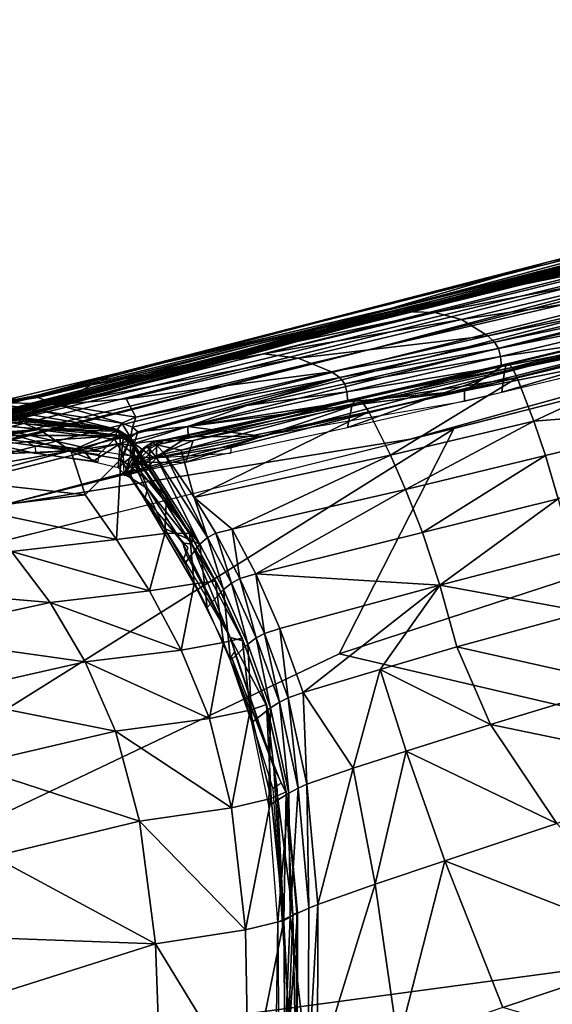
# Model space of a CAD drawing. Units: inches. Extents: x -16.3 to 38.8, y -10 to 46.3.
# Drawn here: x 18.3 to 19.4, y 40.9 to 42.9 of the extents above; entities that cross this region are included whole.
import ezdxf

# ---------------------------------------------------------------- set-up
doc = ezdxf.new("R2010")
doc.units = ezdxf.units.IN
doc.header["$MEASUREMENT"] = 0
doc.layers.add('SEAT-FABRIC', color=5, linetype='Continuous')

msp = doc.modelspace()

# ---------------------------------------------------------------- linework, layer by layer
at = {"layer": 'SEAT-FABRIC'}
for points in [[(18.7827, 42.22, 8.262), (29.1751, 44.8249, 8.2592), (29.1774, 44.8351, 8.5263)], [(29.1774, 44.8351, 8.5263), (20.6468, 42.6973, 8.527), (18.7827, 42.22, 8.262)], [(29.1751, 44.8249, 8.2592), (18.7827, 42.22, 8.262), (29.172, 44.8107, 8.1374)], [(23.5241, 43.3932, 8.1372), (29.172, 44.8107, 8.1374), (18.7827, 42.22, 8.262)], [(29.1631, 44.7677, 8.0499), (19.058, 42.2312, 8.0502), (20.7166, 42.6158, 8.0143)], [(19.058, 42.2312, 8.0502), (29.1631, 44.7677, 8.0499), (20.6676, 42.6588, 8.0912)], [(18.9854, 41.5914, 7.915), (24.7224, 43.4629, 7.9241), (19.2255, 42.0626, 7.9241)], [(24.7224, 43.4629, 7.9241), (18.9854, 41.5914, 7.915), (20.9649, 41.1291, 7.9095)], [(23.5241, 43.3932, 8.1372), (16.7991, 41.7139, 8.1419), (20.6676, 42.6588, 8.0912)], [(16.7991, 41.7139, 8.1419), (23.5241, 43.3932, 8.1372), (18.7827, 42.22, 8.262)], [(23.5115, 43.2852, 7.9842), (17.333, 41.7327, 7.9842), (18.2772, 41.9024, 7.9486)], [(17.333, 41.7327, 7.9842), (23.5115, 43.2852, 7.9842), (20.7166, 42.6158, 8.0143)], [(18.2772, 41.9024, 7.9486), (22.241, 42.9019, 7.9487), (23.5115, 43.2852, 7.9842)], [(22.241, 42.9019, 7.9487), (18.2772, 41.9024, 7.9486), (19.1337, 42.0414, 7.9241)], [(22.241, 42.9019, 7.9487), (19.1337, 42.0414, 7.9241), (22.2405, 42.8291, 7.9241)], [(19.0501, 42.3023, 13.2813), (19.5595, 42.4286, 10.7033), (21.1265, 42.8312, 12.5038)], [(20.2556, 42.6246, 14.0508), (19.0501, 42.3023, 13.2813), (21.1265, 42.8312, 12.5038)], [(20.7438, 42.7275, 9.0087), (19.1273, 42.3089, 9.0094), (18.9078, 42.2538, 8.5284)], [(18.9078, 42.2538, 8.5284), (20.6468, 42.6973, 8.527), (20.7438, 42.7275, 9.0087)], [(19.3474, 42.3694, 9.7761), (19.1273, 42.3089, 9.0094), (20.7438, 42.7275, 9.0087)], [(19.5595, 42.4286, 10.7033), (19.3474, 42.3694, 9.7761), (20.7438, 42.7275, 9.0087)], [(20.6468, 42.6973, 8.527), (18.9078, 42.2538, 8.5284), (18.7827, 42.22, 8.262)], [(17.0619, 41.7593, 8.0931), (20.6676, 42.6588, 8.0912), (16.7991, 41.7139, 8.1419)], [(20.6676, 42.6588, 8.0912), (17.0619, 41.7593, 8.0931), (19.058, 42.2312, 8.0502)], [(11.3136, 40.2735, 8.0147), (20.7166, 42.6158, 8.0143), (19.058, 42.2312, 8.0502)], [(20.7166, 42.6158, 8.0143), (11.3136, 40.2735, 8.0147), (17.333, 41.7327, 7.9842)], [(19.4222, 42.4117, 14.2282), (19.0501, 42.3023, 13.2813), (20.2556, 42.6246, 14.0508)], [(19.5471, 42.4397, 14.5442), (19.4222, 42.4117, 14.2282), (20.2556, 42.6246, 14.0508)], [(18.524, 42.1799, 15.0096), (19.5471, 42.4397, 14.5442), (19.6375, 42.4442, 14.8019)], [(19.6375, 42.4442, 14.8019), (19.0946, 42.309, 15.0458), (18.524, 42.1799, 15.0096)], [(19.0946, 42.309, 15.0458), (19.6375, 42.4442, 14.8019), (19.6996, 42.4324, 15.0066)], [(18.7929, 42.2295, 12.5809), (18.1267, 42.0554, 10.7076), (19.5595, 42.4286, 10.7033)], [(19.3474, 42.3694, 9.7761), (19.5595, 42.4286, 10.7033), (18.1267, 42.0554, 10.7076)], [(19.4222, 42.4117, 14.2282), (19.5471, 42.4397, 14.5442), (18.524, 42.1799, 15.0096)], [(19.5595, 42.4286, 10.7033), (19.0501, 42.3023, 13.2813), (18.7929, 42.2295, 12.5809)], [(19.6996, 42.4324, 15.0066), (19.1858, 42.3067, 15.2496), (19.0946, 42.309, 15.0458)], [(19.1858, 42.3067, 15.2496), (19.6996, 42.4324, 15.0066), (19.7397, 42.4116, 15.1639)], [(19.0501, 42.3023, 13.2813), (19.4222, 42.4117, 14.2282), (18.2563, 42.1068, 14.6042)], [(18.524, 42.1799, 15.0096), (18.2563, 42.1068, 14.6042), (19.4222, 42.4117, 14.2282)], [(19.7397, 42.4116, 15.1639), (19.2417, 42.2918, 15.4017), (19.1858, 42.3067, 15.2496)], [(19.2417, 42.2918, 15.4017), (19.7397, 42.4116, 15.1639), (19.7815, 42.3721, 15.3582)], [(18.1267, 42.0554, 10.7076), (16.1913, 41.5153, 9.7783), (19.3474, 42.3694, 9.7761)], [(19.1273, 42.3089, 9.0094), (19.3474, 42.3694, 9.7761), (16.1913, 41.5153, 9.7783)], [(19.7815, 42.3721, 15.3582), (19.2969, 42.2577, 15.5856), (19.2417, 42.2918, 15.4017)], [(19.2969, 42.2577, 15.5856), (19.7815, 42.3721, 15.3582), (19.792, 42.3581, 15.4078)], [(19.792, 42.3581, 15.4078), (19.3109, 42.2445, 15.6326), (19.2969, 42.2577, 15.5856)], [(19.3109, 42.2445, 15.6326), (19.792, 42.3581, 15.4078), (19.7981, 42.3443, 15.435)], [(19.7981, 42.3443, 15.435), (19.319, 42.2309, 15.6586), (19.3109, 42.2445, 15.6326)], [(19.319, 42.2309, 15.6586), (19.7981, 42.3443, 15.435), (19.8016, 42.3282, 15.447)], [(19.8016, 42.3282, 15.447), (19.3231, 42.2145, 15.6701), (19.319, 42.2309, 15.6586)], [(19.3231, 42.2145, 15.6701), (19.8016, 42.3282, 15.447), (19.8054, 42.2857, 15.4496)], [(16.1913, 41.5153, 9.7783), (17.3302, 41.8171, 9.0107), (19.1273, 42.3089, 9.0094)], [(16.9101, 41.7277, 8.5308), (18.9078, 42.2538, 8.5284), (19.1273, 42.3089, 9.0094)], [(19.1273, 42.3089, 9.0094), (17.3302, 41.8171, 9.0107), (16.9101, 41.7277, 8.5308)], [(18.2563, 42.1068, 14.6042), (17.9016, 42.0023, 14.078), (19.0501, 42.3023, 13.2813)], [(18.7929, 42.2295, 12.5809), (19.0501, 42.3023, 13.2813), (17.9016, 42.0023, 14.078)], [(18.4656, 42.1548, 15.4983), (19.0946, 42.309, 15.0458), (19.1858, 42.3067, 15.2496)], [(19.0946, 42.309, 15.0458), (18.4656, 42.1548, 15.4983), (18.524, 42.1799, 15.0096)], [(19.1858, 42.3067, 15.2496), (18.8274, 42.22, 15.4757), (18.4656, 42.1548, 15.4983)], [(18.8274, 42.22, 15.4757), (19.1858, 42.3067, 15.2496), (19.2417, 42.2918, 15.4017)], [(19.3317, 42.1839, 15.6951), (19.8075, 42.2813, 15.4598), (19.8106, 42.3099, 15.4891)], [(19.8106, 42.3099, 15.4891), (19.3354, 42.1966, 15.7108), (19.3317, 42.1839, 15.6951)], [(19.8137, 42.3126, 15.508), (19.3404, 42.1998, 15.7291), (19.3354, 42.1966, 15.7108)], [(19.3354, 42.1966, 15.7108), (19.8106, 42.3099, 15.4891), (19.8137, 42.3126, 15.508)], [(19.8137, 42.3126, 15.508), (19.3477, 42.1915, 15.7548), (19.3404, 42.1998, 15.7291)], [(19.3477, 42.1915, 15.7548), (19.8137, 42.3126, 15.508), (19.8264, 42.2813, 15.5741)], [(19.2417, 42.2918, 15.4017), (18.8992, 42.2109, 15.6181), (18.8274, 42.22, 15.4757)], [(18.8992, 42.2109, 15.6181), (19.2417, 42.2918, 15.4017), (19.2969, 42.2577, 15.5856)], [(19.8054, 42.2857, 15.4496), (19.2481, 42.1422, 15.6831), (19.3252, 42.1932, 15.6738)], [(19.2481, 42.1422, 15.6831), (19.8054, 42.2857, 15.4496), (19.8067, 42.254, 15.4437)], [(19.8054, 42.2857, 15.4496), (19.3252, 42.1932, 15.6738), (19.3231, 42.2145, 15.6701)], [(19.8075, 42.2813, 15.4598), (19.3317, 42.1839, 15.6951), (19.3264, 42.1399, 15.6672)], [(19.3264, 42.1399, 15.6672), (19.8067, 42.254, 15.4437), (19.8075, 42.2813, 15.4598)], [(19.8264, 42.2813, 15.5741), (19.3583, 42.1698, 15.7928), (19.3477, 42.1915, 15.7548)], [(19.3933, 42.0785, 15.9243), (19.3583, 42.1698, 15.7928), (19.8264, 42.2813, 15.5741)], [(19.8264, 42.2813, 15.5741), (19.8685, 42.1161, 15.8086), (19.3933, 42.0785, 15.9243)], [(18.9078, 42.2538, 8.5284), (16.9101, 41.7277, 8.5308), (16.6695, 41.6868, 8.2652)], [(16.6695, 41.6868, 8.2652), (18.7827, 42.22, 8.262), (18.9078, 42.2538, 8.5284)], [(19.2969, 42.2577, 15.5856), (18.969, 42.1824, 15.7913), (18.8992, 42.2109, 15.6181)], [(18.969, 42.1824, 15.7913), (19.2969, 42.2577, 15.5856), (19.3109, 42.2445, 15.6326)], [(19.3109, 42.2445, 15.6326), (18.9868, 42.1702, 15.8356), (18.969, 42.1824, 15.7913)], [(18.9868, 42.1702, 15.8356), (19.3109, 42.2445, 15.6326), (19.319, 42.2309, 15.6586)], [(19.8067, 42.254, 15.4437), (19.248, 42.12, 15.6783), (19.2481, 42.1422, 15.6831)], [(11.3132, 40.3047, 8.0514), (19.058, 42.2312, 8.0502), (17.0619, 41.7593, 8.0931)], [(19.058, 42.2312, 8.0502), (11.3132, 40.3047, 8.0514), (11.3136, 40.2735, 8.0147)], [(18.7827, 42.22, 8.262), (16.6695, 41.6868, 8.2652), (16.7991, 41.7139, 8.1419)], [(18.1267, 42.0554, 10.7076), (18.7929, 42.2295, 12.5809), (17.2962, 41.8315, 11.6993)], [(17.7739, 41.9573, 12.6221), (17.2962, 41.8315, 11.6993), (18.7929, 42.2295, 12.5809)], [(17.9016, 42.0023, 14.078), (17.7739, 41.9573, 12.6221), (18.7929, 42.2295, 12.5809)], [(18.8274, 42.22, 15.4757), (18.3933, 42.1134, 15.8711), (18.4656, 42.1548, 15.4983)], [(18.3933, 42.1134, 15.8711), (18.8274, 42.22, 15.4757), (18.8992, 42.2109, 15.6181)], [(19.319, 42.2309, 15.6586), (18.9968, 42.1569, 15.8601), (18.9868, 42.1702, 15.8356)], [(18.9968, 42.1569, 15.8601), (19.319, 42.2309, 15.6586), (19.3231, 42.2145, 15.6701)], [(18.8992, 42.2109, 15.6181), (18.5382, 42.1258, 15.9112), (18.3933, 42.1134, 15.8711)], [(18.5382, 42.1258, 15.9112), (18.8992, 42.2109, 15.6181), (18.969, 42.1824, 15.7913)], [(19.3231, 42.2145, 15.6701), (19.0015, 42.1405, 15.8709), (18.9968, 42.1569, 15.8601)], [(19.0015, 42.1405, 15.8709), (19.3231, 42.2145, 15.6701), (19.3252, 42.1932, 15.6738)], [(19.3354, 42.1966, 15.7108), (19.0172, 42.1231, 15.9097), (19.0117, 42.11, 15.8949)], [(19.0117, 42.11, 15.8949), (19.3317, 42.1839, 15.6951), (19.3354, 42.1966, 15.7108)], [(19.0172, 42.1231, 15.9097), (19.3354, 42.1966, 15.7108), (19.3404, 42.1998, 15.7291)], [(19.3404, 42.1998, 15.7291), (19.024, 42.1269, 15.9272), (19.0172, 42.1231, 15.9097)], [(19.024, 42.1269, 15.9272), (19.3404, 42.1998, 15.7291), (19.3477, 42.1915, 15.7548)], [(18.2225, 42.1084, 15.2654), (18.524, 42.1799, 15.0096), (18.4656, 42.1548, 15.4983)], [(18.2563, 42.1068, 14.6042), (18.524, 42.1799, 15.0096), (18.2225, 42.1084, 15.2654)], [(18.969, 42.1824, 15.7913), (18.559, 42.0874, 16.1382), (18.5382, 42.1258, 15.9112)], [(18.559, 42.0874, 16.1382), (18.969, 42.1824, 15.7913), (18.9868, 42.1702, 15.8356)], [(19.3252, 42.1932, 15.6738), (19.0034, 42.1191, 15.8745), (19.0015, 42.1405, 15.8709)], [(19.3317, 42.1839, 15.6951), (19.0117, 42.11, 15.8949), (19.0027, 42.0657, 15.8686)], [(19.0027, 42.0657, 15.8686), (19.3264, 42.1399, 15.6672), (19.3317, 42.1839, 15.6951)], [(19.0034, 42.1191, 15.8745), (19.3252, 42.1932, 15.6738), (19.2481, 42.1422, 15.6831)], [(19.3477, 42.1915, 15.7548), (19.0336, 42.1192, 15.9517), (19.024, 42.1269, 15.9272)], [(19.0336, 42.1192, 15.9517), (19.3477, 42.1915, 15.7548), (19.3583, 42.1698, 15.7928)], [(18.5633, 42.0566, 16.2266), (18.552, 42.0664, 16.2106), (18.9868, 42.1702, 15.8356)], [(18.559, 42.0874, 16.1382), (18.9868, 42.1702, 15.8356), (18.552, 42.0664, 16.2106)], [(18.9868, 42.1702, 15.8356), (18.7916, 42.1114, 16.023), (18.5633, 42.0566, 16.2266)], [(18.9968, 42.1569, 15.8601), (18.7916, 42.1114, 16.023), (18.9868, 42.1702, 15.8356)], [(18.7916, 42.1114, 16.023), (18.9968, 42.1569, 15.8601), (19.0015, 42.1405, 15.8709)], [(19.3583, 42.1698, 15.7928), (19.0472, 42.0981, 15.988), (19.0336, 42.1192, 15.9517)], [(19.0928, 42.0077, 16.1138), (19.0472, 42.0981, 15.988), (19.3583, 42.1698, 15.7928)], [(19.3583, 42.1698, 15.7928), (19.3933, 42.0785, 15.9243), (19.0928, 42.0077, 16.1138)], [(18.2225, 42.1084, 15.2654), (18.4656, 42.1548, 15.4983), (18.3534, 42.1284, 15.6554)], [(18.3933, 42.1134, 15.8711), (18.3534, 42.1284, 15.6554), (18.4656, 42.1548, 15.4983)], [(19.2481, 42.1422, 15.6831), (18.668, 42.0674, 16.1401), (19.0034, 42.1191, 15.8745)], [(18.8207, 42.0471, 16.0152), (18.668, 42.0674, 16.1401), (19.2481, 42.1422, 15.6831)], [(18.7916, 42.1114, 16.023), (19.0015, 42.1405, 15.8709), (18.668, 42.0674, 16.1401)], [(19.0034, 42.1191, 15.8745), (18.668, 42.0674, 16.1401), (19.0015, 42.1405, 15.8709)], [(18.8207, 42.0471, 16.0152), (19.2481, 42.1422, 15.6831), (19.248, 42.12, 15.6783)], [(18.5207, 42.0611, 16.1916), (18.1923, 42.102, 15.6651), (18.1996, 42.1156, 15.6558)], [(18.3646, 42.1, 15.9103), (18.1996, 42.1156, 15.6558), (18.2435, 42.1196, 15.6613)], [(18.1996, 42.1156, 15.6558), (18.3646, 42.1, 15.9103), (18.5207, 42.0611, 16.1916)], [(18.3534, 42.1284, 15.6554), (18.2391, 42.1175, 15.5378), (18.2225, 42.1084, 15.2654)], [(18.2391, 42.1175, 15.5378), (18.3534, 42.1284, 15.6554), (18.2435, 42.1196, 15.6613)], [(18.3933, 42.1134, 15.8711), (18.2435, 42.1196, 15.6613), (18.3534, 42.1284, 15.6554)], [(18.2435, 42.1196, 15.6613), (18.3933, 42.1134, 15.8711), (18.3646, 42.1, 15.9103)], [(18.559, 42.0874, 16.1382), (18.3933, 42.1134, 15.8711), (18.5382, 42.1258, 15.9112)], [(19.0172, 42.1231, 15.9097), (19.024, 42.1269, 15.9272), (18.5928, 42.0344, 16.275)], [(18.6024, 42.0292, 16.2937), (18.5928, 42.0344, 16.275), (19.024, 42.1269, 15.9272)], [(18.5928, 42.0344, 16.275), (18.6167, 42.0374, 16.2346), (19.0172, 42.1231, 15.9097)], [(19.024, 42.1269, 15.9272), (19.0336, 42.1192, 15.9517), (18.6024, 42.0292, 16.2937)], [(18.654, 42.0177, 16.2988), (18.6024, 42.0292, 16.2937), (19.0336, 42.1192, 15.9517)], [(19.0172, 42.1231, 15.9097), (18.6167, 42.0374, 16.2346), (18.6791, 42.038, 16.1613)], [(19.0336, 42.1192, 15.9517), (19.0472, 42.0981, 15.988), (18.654, 42.0177, 16.2988)], [(18.6791, 42.038, 16.1613), (19.0117, 42.11, 15.8949), (19.0172, 42.1231, 15.9097)], [(19.4175, 42.0065, 16.0172), (19.3933, 42.0785, 15.9243), (19.8685, 42.1161, 15.8086)], [(19.4444, 41.9163, 16.1208), (19.4175, 42.0065, 16.0172), (19.8685, 42.1161, 15.8086)], [(18.5216, 42.0583, 16.29), (18.1893, 42.0995, 15.7747), (18.1618, 42.094, 15.6952)], [(18.1618, 42.094, 15.6952), (18.5253, 42.0489, 16.2749), (18.5216, 42.0583, 16.29)], [(18.1734, 42.0776, 15.6866), (18.5253, 42.0489, 16.2749), (18.1618, 42.094, 15.6952)], [(18.4944, 42.0633, 16.2873), (18.3005, 42.0835, 16.0423), (18.1893, 42.0995, 15.7747)], [(18.1893, 42.0995, 15.7747), (18.5216, 42.0583, 16.29), (18.4944, 42.0633, 16.2873)], [(18.1923, 42.102, 15.6651), (18.5207, 42.0611, 16.1916), (18.1897, 42.0818, 15.6706)], [(18.5293, 42.0746, 16.1748), (18.3646, 42.1, 15.9103), (18.3933, 42.1134, 15.8711)], [(18.3646, 42.1, 15.9103), (18.5293, 42.0746, 16.1748), (18.5207, 42.0611, 16.1916)], [(18.3933, 42.1134, 15.8711), (18.559, 42.0874, 16.1382), (18.5293, 42.0746, 16.1748)], [(18.668, 42.0674, 16.1401), (18.5633, 42.0566, 16.2266), (18.7916, 42.1114, 16.023)], [(18.6813, 41.919, 16.4382), (18.654, 42.0177, 16.2988), (19.0472, 42.0981, 15.988)], [(18.6638, 41.993, 16.139), (19.0027, 42.0657, 15.8686), (19.0117, 42.11, 15.8949)], [(19.0117, 42.11, 15.8949), (18.6791, 42.038, 16.1613), (18.6638, 41.993, 16.139)], [(19.0472, 42.0981, 15.988), (19.0928, 42.0077, 16.1138), (18.6813, 41.919, 16.4382)], [(18.3562, 42.0616, 16.2534), (18.1142, 42.043, 16.3513), (18.3005, 42.0835, 16.0423)], [(18.4144, 42.0179, 16.0513), (18.1635, 42.0521, 15.6303), (18.1897, 42.0818, 15.6706)], [(18.5253, 42.0489, 16.2749), (18.1734, 42.0776, 15.6866), (18.2128, 42.0485, 15.7238)], [(18.1897, 42.0818, 15.6706), (18.5138, 42.0412, 16.2007), (18.4877, 42.015, 16.173)], [(18.4877, 42.015, 16.173), (18.4144, 42.0179, 16.0513), (18.1897, 42.0818, 15.6706)], [(18.5138, 42.0412, 16.2007), (18.1897, 42.0818, 15.6706), (18.5207, 42.0611, 16.1916)], [(18.3005, 42.0835, 16.0423), (18.4944, 42.0633, 16.2873), (18.3562, 42.0616, 16.2534)], [(18.5474, 42.0448, 16.2435), (18.5207, 42.0611, 16.1916), (18.5293, 42.0746, 16.1748)], [(18.552, 42.0664, 16.2106), (18.5293, 42.0746, 16.1748), (18.559, 42.0874, 16.1382)], [(18.5293, 42.0746, 16.1748), (18.552, 42.0664, 16.2106), (18.5474, 42.0448, 16.2435)], [(19.1245, 41.9358, 16.2025), (19.0928, 42.0077, 16.1138), (19.3933, 42.0785, 15.9243)], [(19.3933, 42.0785, 15.9243), (19.4175, 42.0065, 16.0172), (19.1245, 41.9358, 16.2025)], [(11.846, 40.2269, 7.9241), (16.852, 40.5763, 7.9118), (19.2255, 42.0626, 7.9241)], [(16.852, 40.5763, 7.9118), (18.9854, 41.5914, 7.915), (19.2255, 42.0626, 7.9241)], [(17.8405, 42.0019, 16.6707), (18.1142, 42.043, 16.3513), (18.3562, 42.0616, 16.2534)], [(18.3562, 42.0616, 16.2534), (17.9902, 41.9978, 16.7547), (17.8405, 42.0019, 16.6707)], [(17.9902, 41.9978, 16.7547), (18.3562, 42.0616, 16.2534), (18.4226, 42.0169, 16.4862)], [(18.4144, 42.0179, 16.0513), (18.3492, 42.0113, 15.941), (18.1635, 42.0521, 15.6303)], [(18.3492, 42.0113, 15.941), (18.1662, 42.0293, 15.6315), (18.1635, 42.0521, 15.6303)], [(18.5185, 42.0575, 16.3227), (18.3562, 42.0616, 16.2534), (18.4944, 42.0633, 16.2873)], [(18.3562, 42.0616, 16.2534), (18.5185, 42.0575, 16.3227), (18.4226, 42.0169, 16.4862)], [(18.5185, 42.0575, 16.3227), (18.533, 42.0472, 16.3463), (18.4226, 42.0169, 16.4862)], [(18.5185, 42.0575, 16.3227), (18.4944, 42.0633, 16.2873), (18.5216, 42.0583, 16.29)], [(18.5474, 42.0448, 16.2435), (18.5138, 42.0412, 16.2007), (18.5207, 42.0611, 16.1916)], [(18.5216, 42.0583, 16.29), (18.5313, 42.0542, 16.3076), (18.5185, 42.0575, 16.3227)], [(18.533, 42.0472, 16.3463), (18.5185, 42.0575, 16.3227), (18.5313, 42.0542, 16.3076)], [(18.5313, 42.0542, 16.3076), (18.5216, 42.0583, 16.29), (18.5253, 42.0489, 16.2749)], [(18.5253, 42.0489, 16.2749), (18.5553, 42.0266, 16.3262), (18.5313, 42.0542, 16.3076)], [(18.5501, 42.0376, 16.3374), (18.5313, 42.0542, 16.3076), (18.5553, 42.0266, 16.3262)], [(18.5313, 42.0542, 16.3076), (18.5501, 42.0376, 16.3374), (18.5443, 42.0383, 16.3516)], [(18.5443, 42.0383, 16.3516), (18.533, 42.0472, 16.3463), (18.5313, 42.0542, 16.3076)], [(18.552, 42.0664, 16.2106), (18.5633, 42.0566, 16.2266), (18.5474, 42.0448, 16.2435)], [(18.5553, 42.032, 16.2458), (18.5474, 42.0448, 16.2435), (18.5633, 42.0566, 16.2266)], [(18.5633, 42.0566, 16.2266), (18.668, 42.0674, 16.1401), (18.5553, 42.032, 16.2458)], [(18.5553, 42.032, 16.2458), (18.668, 42.0674, 16.1401), (18.6688, 42.0463, 16.1432)], [(18.6688, 42.0463, 16.1432), (18.668, 42.0674, 16.1401), (18.8207, 42.0471, 16.0152)], [(33.6939, 38.7326, 7.9029), (12.0647, 4.8941, 7.9022), (37.083, 42.0373, 7.9032)], [(12.0647, 4.8941, 7.9022), (35.9545, 1.1317, 7.9022), (37.083, 42.0373, 7.9032)], [(18.2772, 41.9024, 7.9486), (15.4765, 41.127, 7.9241), (19.1337, 42.0414, 7.9241)], [(18.2128, 42.0485, 15.7238), (18.3301, 42.0352, 15.9194), (18.5253, 42.0489, 16.2749)], [(18.3301, 42.0352, 15.9194), (18.2128, 42.0485, 15.7238), (18.2185, 42.0267, 15.7197)], [(18.3301, 42.0352, 15.9194), (18.447, 42.0197, 16.1143), (18.5253, 42.0489, 16.2749)], [(18.3301, 42.0352, 15.9194), (18.3474, 42.0261, 15.945), (18.447, 42.0197, 16.1143)], [(18.533, 42.0472, 16.3463), (18.5276, 41.9991, 16.4545), (18.4226, 42.0169, 16.4862)], [(18.447, 42.0197, 16.1143), (18.5259, 42.0318, 16.2626), (18.5253, 42.0489, 16.2749)], [(18.5259, 42.0318, 16.2626), (18.447, 42.0197, 16.1143), (18.4688, 41.9945, 16.1454)], [(18.5216, 41.9816, 16.2403), (18.5259, 42.0318, 16.2626), (18.4688, 41.9945, 16.1454)], [(18.5339, 42.0077, 16.2501), (18.4877, 42.015, 16.173), (18.5138, 42.0412, 16.2007)], [(18.5138, 42.0412, 16.2007), (18.5474, 42.0448, 16.2435), (18.5339, 42.0077, 16.2501)], [(18.5216, 41.9816, 16.2403), (18.5554, 42.0091, 16.3156), (18.5259, 42.0318, 16.2626)], [(18.5553, 42.0266, 16.3262), (18.5253, 42.0489, 16.2749), (18.5259, 42.0318, 16.2626)], [(18.5259, 42.0318, 16.2626), (18.5554, 42.0091, 16.3156), (18.5553, 42.0266, 16.3262)], [(18.5276, 41.9991, 16.4545), (18.533, 42.0472, 16.3463), (18.5443, 42.0383, 16.3516)], [(18.5443, 42.0383, 16.3516), (18.6233, 41.9235, 16.4846), (18.5276, 41.9991, 16.4545)], [(18.5474, 42.0448, 16.2435), (18.5474, 42.006, 16.2533), (18.5339, 42.0077, 16.2501)], [(18.6233, 41.9235, 16.4846), (18.5443, 42.0383, 16.3516), (18.5501, 42.0376, 16.3374)], [(18.5553, 42.032, 16.2458), (18.5474, 42.006, 16.2533), (18.5474, 42.0448, 16.2435)], [(18.6233, 41.9235, 16.4846), (18.5501, 42.0376, 16.3374), (18.5553, 42.0266, 16.3262)], [(18.5975, 42.0015, 16.2016), (18.5516, 42.0064, 16.2478), (18.5553, 42.032, 16.2458)], [(18.5553, 42.032, 16.2458), (18.6688, 42.0463, 16.1432), (18.5975, 42.0015, 16.2016)], [(18.6791, 42.038, 16.1613), (18.6167, 42.0374, 16.2346), (18.5682, 41.9921, 16.2375)], [(18.5682, 41.9921, 16.2375), (18.6638, 41.993, 16.139), (18.6791, 42.038, 16.1613)], [(18.6167, 42.0374, 16.2346), (18.5717, 42.0195, 16.2733), (18.5682, 41.9921, 16.2375)], [(18.5928, 42.0344, 16.275), (18.5717, 42.0195, 16.2733), (18.6167, 42.0374, 16.2346)], [(18.5717, 42.0195, 16.2733), (18.5928, 42.0344, 16.275), (18.5801, 42.026, 16.2833)], [(18.5874, 42.0207, 16.3012), (18.5801, 42.026, 16.2833), (18.5928, 42.0344, 16.275)], [(18.5928, 42.0344, 16.275), (18.6024, 42.0292, 16.2937), (18.5874, 42.0207, 16.3012)], [(18.8207, 42.0471, 16.0152), (18.5975, 42.0015, 16.2016), (18.6688, 42.0463, 16.1432)], [(18.8207, 42.0471, 16.0152), (18.7587, 42.0261, 16.0614), (18.5975, 42.0015, 16.2016)], [(18.4226, 42.0169, 16.4862), (18.1144, 41.9624, 16.843), (17.9902, 41.9978, 16.7547)], [(18.1144, 41.9624, 16.843), (18.4226, 42.0169, 16.4862), (18.4523, 41.9247, 16.6909)], [(18.447, 42.0197, 16.1143), (18.3474, 42.0261, 15.945), (18.3493, 42.0117, 15.9411)], [(18.4144, 42.0179, 16.0513), (18.4791, 41.9937, 16.1621), (18.3492, 42.0113, 15.941)], [(18.447, 42.0197, 16.1143), (18.3493, 42.0117, 15.9411), (18.4688, 41.9945, 16.1454)], [(18.4144, 42.0179, 16.0513), (18.4809, 42.0088, 16.162), (18.4791, 41.9937, 16.1621)], [(18.4877, 42.015, 16.173), (18.4809, 42.0088, 16.162), (18.4144, 42.0179, 16.0513)], [(18.4523, 41.9247, 16.6909), (18.4226, 42.0169, 16.4862), (18.5276, 41.9991, 16.4545)], [(18.5474, 42.006, 16.2533), (18.5345, 41.9648, 16.2626), (18.5329, 42.0122, 16.2497)], [(18.6772, 41.8351, 16.5573), (18.5553, 42.0266, 16.3262), (18.5554, 42.0091, 16.3156)], [(18.5553, 42.0266, 16.3262), (18.6772, 41.8351, 16.5573), (18.6233, 41.9235, 16.4846)], [(18.5801, 42.026, 16.2833), (18.5874, 42.0207, 16.3012), (18.5553, 41.9896, 16.2918)], [(18.5717, 42.0195, 16.2733), (18.5801, 42.026, 16.2833), (18.5553, 41.9896, 16.2918)], [(18.5874, 42.0207, 16.3012), (18.5879, 41.9865, 16.3306), (18.5553, 41.9896, 16.2918)], [(18.5553, 41.9896, 16.2918), (18.5565, 41.9986, 16.2699), (18.5717, 42.0195, 16.2733)], [(18.6023, 42.0019, 16.3301), (18.5874, 42.0207, 16.3012), (18.6024, 42.0292, 16.2937)], [(18.5874, 42.0207, 16.3012), (18.6023, 42.0019, 16.3301), (18.5879, 41.9865, 16.3306)], [(18.5975, 42.0015, 16.2016), (18.7587, 42.0261, 16.0614), (18.7574, 42.0113, 16.0588)], [(18.6024, 42.0292, 16.2937), (18.6187, 42.0102, 16.3236), (18.6023, 42.0019, 16.3301)], [(18.6024, 42.0292, 16.2937), (18.654, 42.0177, 16.2988), (18.6187, 42.0102, 16.3236)], [(18.6813, 41.919, 16.4382), (18.6187, 42.0102, 16.3236), (18.654, 42.0177, 16.2988)], [(18.5183, 41.8306, 16.8232), (18.4523, 41.9247, 16.6909), (18.5276, 41.9991, 16.4545)], [(18.5276, 41.9991, 16.4545), (18.6199, 41.8432, 16.6827), (18.5183, 41.8306, 16.8232)], [(18.5216, 41.9816, 16.2403), (18.5347, 41.9671, 16.2643), (18.5554, 42.0091, 16.3156)], [(18.6199, 41.8432, 16.6827), (18.5276, 41.9991, 16.4545), (18.6233, 41.9235, 16.4846)], [(18.5474, 42.006, 16.2533), (18.5703, 41.9747, 16.2191), (18.5345, 41.9648, 16.2626)], [(18.5565, 41.9986, 16.2699), (18.5442, 41.9658, 16.2894), (18.5345, 41.9648, 16.2626)], [(18.5682, 41.9921, 16.2375), (18.5345, 41.9648, 16.2626), (18.5892, 41.978, 16.2045)], [(18.5347, 41.9671, 16.2643), (18.5473, 41.9597, 16.2939), (18.5554, 42.0091, 16.3156)], [(18.5835, 41.9376, 16.3616), (18.5554, 42.0091, 16.3156), (18.5473, 41.9597, 16.2939)], [(18.5975, 42.0015, 16.2016), (18.5729, 41.9895, 16.2208), (18.5516, 42.0064, 16.2478)], [(18.5516, 42.0064, 16.2478), (18.5729, 41.9895, 16.2208), (18.5703, 41.9747, 16.2191)], [(18.676, 41.8207, 16.5419), (18.5554, 42.0091, 16.3156), (18.5835, 41.9376, 16.3616)], [(18.5554, 42.0091, 16.3156), (18.676, 41.8207, 16.5419), (18.6772, 41.8351, 16.5573)], [(18.6638, 41.993, 16.139), (18.5682, 41.9921, 16.2375), (18.5892, 41.978, 16.2045)], [(18.6929, 41.8207, 16.5261), (18.5879, 41.9865, 16.3306), (18.6023, 42.0019, 16.3301)], [(18.7092, 41.8351, 16.5274), (18.6023, 42.0019, 16.3301), (18.6187, 42.0102, 16.3236)], [(18.6023, 42.0019, 16.3301), (18.7092, 41.8351, 16.5274), (18.6929, 41.8207, 16.5261)], [(18.6187, 42.0102, 16.3236), (18.6813, 41.919, 16.4382), (18.7092, 41.8351, 16.5274)], [(18.7609, 41.8526, 16.4981), (18.6813, 41.919, 16.4382), (19.0928, 42.0077, 16.1138)], [(19.0928, 42.0077, 16.1138), (19.1245, 41.9358, 16.2025), (18.7609, 41.8526, 16.4981)], [(19.1595, 41.8452, 16.3011), (19.1245, 41.9358, 16.2025), (19.4175, 42.0065, 16.0172)], [(19.4175, 42.0065, 16.0172), (19.4444, 41.9163, 16.1208), (19.1595, 41.8452, 16.3011)], [(18.6186, 41.8541, 16.4296), (18.5442, 41.9658, 16.2894), (18.5553, 41.9896, 16.2918)], [(18.6929, 41.8207, 16.5261), (18.5553, 41.9896, 16.2918), (18.5879, 41.9865, 16.3306)], [(18.5553, 41.9896, 16.2918), (18.6929, 41.8207, 16.5261), (18.6186, 41.8541, 16.4296)], [(18.4523, 41.9247, 16.6909), (18.2136, 41.8959, 16.9514), (18.1144, 41.9624, 16.843)], [(18.5835, 41.9376, 16.3616), (18.5473, 41.9597, 16.2939), (18.5783, 41.9179, 16.3524)], [(18.6563, 41.8235, 16.4991), (18.5835, 41.9376, 16.3616), (18.5783, 41.9179, 16.3524)], [(18.5835, 41.9376, 16.3616), (18.6563, 41.8235, 16.4991), (18.676, 41.8207, 16.5419)], [(18.8103, 41.7586, 16.5905), (18.7609, 41.8526, 16.4981), (19.1245, 41.9358, 16.2025)], [(19.1245, 41.9358, 16.2025), (19.1595, 41.8452, 16.3011), (18.8103, 41.7586, 16.5905)], [(18.2136, 41.8959, 16.9514), (18.4523, 41.9247, 16.6909), (18.5183, 41.8306, 16.8232)], [(18.6688, 41.8133, 16.5223), (18.5783, 41.9179, 16.3524), (18.6589, 41.7903, 16.5068)], [(18.6233, 41.9235, 16.4846), (18.6715, 41.8439, 16.5735), (18.6199, 41.8432, 16.6827)], [(18.6715, 41.8439, 16.5735), (18.6233, 41.9235, 16.4846), (18.6772, 41.8351, 16.5573)], [(18.6813, 41.919, 16.4382), (18.7267, 41.8438, 16.5219), (18.7092, 41.8351, 16.5274)], [(18.6813, 41.919, 16.4382), (18.7609, 41.8526, 16.4981), (18.7267, 41.8438, 16.5219)], [(19.1959, 41.7354, 16.4043), (19.1595, 41.8452, 16.3011), (19.4444, 41.9163, 16.1208)], [(19.4444, 41.9163, 16.1208), (19.4726, 41.8074, 16.2298), (19.1959, 41.7354, 16.4043)], [(18.5183, 41.8306, 16.8232), (18.2982, 41.8057, 17.0598), (18.2136, 41.8959, 16.9514)], [(18.6613, 41.7807, 16.5115), (18.6186, 41.8541, 16.4296), (18.6929, 41.8207, 16.5261)], [(18.7771, 41.7488, 16.6145), (18.7267, 41.8438, 16.5219), (18.7609, 41.8526, 16.4981)], [(18.7609, 41.8526, 16.4981), (18.8103, 41.7586, 16.5905), (18.7771, 41.7488, 16.6145)], [(18.2982, 41.8057, 17.0598), (18.5183, 41.8306, 16.8232), (18.5872, 41.723, 16.9291)], [(18.5872, 41.723, 16.9291), (18.5183, 41.8306, 16.8232), (18.6199, 41.8432, 16.6827)], [(18.6199, 41.8432, 16.6827), (18.6814, 41.7378, 16.7898), (18.5872, 41.723, 16.9291)], [(18.6814, 41.7378, 16.7898), (18.6199, 41.8432, 16.6827), (18.6715, 41.8439, 16.5735)], [(18.6715, 41.8439, 16.5735), (18.7259, 41.7438, 16.6716), (18.6814, 41.7378, 16.7898)], [(18.7259, 41.7438, 16.6716), (18.6715, 41.8439, 16.5735), (18.6772, 41.8351, 16.5573)], [(18.7298, 41.7367, 16.6535), (18.6772, 41.8351, 16.5573), (18.676, 41.8207, 16.5419)], [(18.6772, 41.8351, 16.5573), (18.7298, 41.7367, 16.6535), (18.7259, 41.7438, 16.6716)], [(18.7426, 41.7257, 16.6189), (18.6929, 41.8207, 16.5261), (18.7092, 41.8351, 16.5274)], [(18.7595, 41.7396, 16.6204), (18.7092, 41.8351, 16.5274), (18.7267, 41.8438, 16.5219)], [(18.7092, 41.8351, 16.5274), (18.7595, 41.7396, 16.6204), (18.7426, 41.7257, 16.6189)], [(18.7267, 41.8438, 16.5219), (18.7771, 41.7488, 16.6145), (18.7595, 41.7396, 16.6204)], [(19.1959, 41.7354, 16.4043), (18.8103, 41.7586, 16.5905), (19.1595, 41.8452, 16.3011)], [(17.9706, 41.7345, 17.3996), (18.2982, 41.8057, 17.0598), (18.3789, 41.699, 17.1481)], [(18.5872, 41.723, 16.9291), (18.3789, 41.699, 17.1481), (18.2982, 41.8057, 17.0598)], [(18.6563, 41.8235, 16.4991), (18.7564, 41.6254, 16.6885), (18.676, 41.8207, 16.5419)], [(18.6563, 41.8235, 16.4991), (18.6639, 41.8018, 16.5145), (18.7564, 41.6254, 16.6885)], [(18.7087, 41.6882, 16.6026), (18.6613, 41.7807, 16.5115), (18.6929, 41.8207, 16.5261)], [(18.676, 41.8207, 16.5419), (18.7564, 41.6254, 16.6885), (18.7836, 41.6187, 16.7517)], [(18.7836, 41.6187, 16.7517), (18.7298, 41.7367, 16.6535), (18.676, 41.8207, 16.5419)], [(18.6929, 41.8207, 16.5261), (18.7426, 41.7257, 16.6189), (18.7087, 41.6882, 16.6026)], [(19.1959, 41.7354, 16.4043), (19.4726, 41.8074, 16.2298), (19.5009, 41.6792, 16.3386)], [(18.7564, 41.6254, 16.6885), (18.6639, 41.8018, 16.5145), (18.6589, 41.7903, 16.5068)], [(18.7429, 41.615, 16.8868), (18.6814, 41.7378, 16.7898), (18.7259, 41.7438, 16.6716)], [(18.7259, 41.7438, 16.6716), (18.7814, 41.6239, 16.7715), (18.7429, 41.615, 16.8868)], [(18.7814, 41.6239, 16.7715), (18.7259, 41.7438, 16.6716), (18.7298, 41.7367, 16.6535)], [(18.811, 41.6245, 16.716), (18.7595, 41.7396, 16.6204), (18.7771, 41.7488, 16.6145)], [(18.8287, 41.6339, 16.7099), (18.7771, 41.7488, 16.6145), (18.8103, 41.7586, 16.5905)], [(18.7771, 41.7488, 16.6145), (18.8287, 41.6339, 16.7099), (18.811, 41.6245, 16.716)], [(18.8103, 41.7586, 16.5905), (19.1959, 41.7354, 16.4043), (18.861, 41.6446, 16.6857)], [(18.8103, 41.7586, 16.5905), (18.861, 41.6446, 16.6857), (18.8287, 41.6339, 16.7099)], [(18.3789, 41.699, 17.1481), (18.0614, 41.6299, 17.4636), (17.9706, 41.7345, 17.3996)], [(18.3789, 41.699, 17.1481), (18.5872, 41.723, 16.9291), (18.6539, 41.599, 17.0185)], [(18.6539, 41.599, 17.0185), (18.5872, 41.723, 16.9291), (18.6814, 41.7378, 16.7898)], [(18.6814, 41.7378, 16.7898), (18.7429, 41.615, 16.8868), (18.6539, 41.599, 17.0185)], [(18.757, 41.5771, 16.6962), (18.7087, 41.6882, 16.6026), (18.7426, 41.7257, 16.6189)], [(18.7298, 41.7367, 16.6535), (18.7836, 41.6187, 16.7517), (18.7814, 41.6239, 16.7715)], [(18.7934, 41.6113, 16.7141), (18.7426, 41.7257, 16.6189), (18.7595, 41.7396, 16.6204)], [(18.7426, 41.7257, 16.6189), (18.7934, 41.6113, 16.7141), (18.757, 41.5771, 16.6962)], [(18.7595, 41.7396, 16.6204), (18.811, 41.6245, 16.716), (18.7934, 41.6113, 16.7141)], [(18.9095, 41.5101, 16.7778), (18.861, 41.6446, 16.6857), (19.1959, 41.7354, 16.4043)], [(19.1959, 41.7354, 16.4043), (19.071, 41.5587, 16.6396), (18.9095, 41.5101, 16.7778)], [(19.2318, 41.6057, 16.5065), (19.071, 41.5587, 16.6396), (19.1959, 41.7354, 16.4043)], [(19.5009, 41.6792, 16.3386), (19.2318, 41.6057, 16.5065), (19.1959, 41.7354, 16.4043)], [(18.0614, 41.6299, 17.4636), (18.3789, 41.699, 17.1481), (18.4526, 41.5741, 17.2237)], [(18.6539, 41.599, 17.0185), (18.4526, 41.5741, 17.2237), (18.3789, 41.699, 17.1481)], [(19.2318, 41.6057, 16.5065), (19.5009, 41.6792, 16.3386), (19.581, 41.5273, 16.4349)], [(18.8779, 41.4989, 16.8015), (18.8287, 41.6339, 16.7099), (18.861, 41.6446, 16.6857)], [(18.861, 41.6446, 16.6857), (18.9095, 41.5101, 16.7778), (18.8779, 41.4989, 16.8015)], [(18.4526, 41.5741, 17.2237), (18.1405, 41.5042, 17.522), (18.0614, 41.6299, 17.4636)], [(18.7985, 41.4734, 16.9771), (18.7429, 41.615, 16.8868), (18.7814, 41.6239, 16.7715)], [(18.7564, 41.6254, 16.6885), (18.848, 41.3528, 16.8667), (18.8338, 41.4818, 16.8445)], [(18.8338, 41.4818, 16.8445), (18.7836, 41.6187, 16.7517), (18.7564, 41.6254, 16.6885)], [(18.7564, 41.6254, 16.6885), (18.7654, 41.5953, 16.7077), (18.848, 41.3528, 16.8667)], [(18.7814, 41.6239, 16.7715), (18.8329, 41.4853, 16.8653), (18.7985, 41.4734, 16.9771)], [(18.8329, 41.4853, 16.8653), (18.7814, 41.6239, 16.7715), (18.7836, 41.6187, 16.7517)], [(18.8413, 41.4777, 16.8052), (18.7934, 41.6113, 16.7141), (18.811, 41.6245, 16.716)], [(18.8598, 41.4897, 16.8075), (18.811, 41.6245, 16.716), (18.8287, 41.6339, 16.7099)], [(18.811, 41.6245, 16.716), (18.8598, 41.4897, 16.8075), (18.8413, 41.4777, 16.8052)], [(18.8287, 41.6339, 16.7099), (18.8779, 41.4989, 16.8015), (18.8598, 41.4897, 16.8075)], [(18.4526, 41.5741, 17.2237), (18.6539, 41.599, 17.0185), (18.713, 41.4559, 17.1016)], [(18.713, 41.4559, 17.1016), (18.6539, 41.599, 17.0185), (18.7429, 41.615, 16.8868)], [(18.7429, 41.615, 16.8868), (18.7985, 41.4734, 16.9771), (18.713, 41.4559, 17.1016)], [(18.8021, 41.4476, 16.7855), (18.757, 41.5771, 16.6962), (18.7934, 41.6113, 16.7141)], [(18.7836, 41.6187, 16.7517), (18.8338, 41.4818, 16.8445), (18.8329, 41.4853, 16.8653)], [(18.7934, 41.6113, 16.7141), (18.8413, 41.4777, 16.8052), (18.8021, 41.4476, 16.7855)], [(19.071, 41.5587, 16.6396), (19.2318, 41.6057, 16.5065), (19.3021, 41.4434, 16.5988)], [(19.581, 41.5273, 16.4349), (19.3021, 41.4434, 16.5988), (19.2318, 41.6057, 16.5065)], [(18.9854, 41.5914, 7.915), (16.852, 40.5763, 7.9118), (20.9649, 41.1291, 7.9095)], [(18.848, 41.3528, 16.8667), (18.7654, 41.5953, 16.7077), (18.7585, 41.5862, 16.6983)], [(18.8457, 41.3091, 16.8728), (18.8633, 41.3212, 16.8937), (18.7585, 41.5862, 16.6983)], [(18.1405, 41.5042, 17.522), (18.4526, 41.5741, 17.2237), (18.5163, 41.4291, 17.2942)], [(18.713, 41.4559, 17.1016), (18.5163, 41.4291, 17.2942), (18.4526, 41.5741, 17.2237)], [(19.0144, 41.3517, 16.815), (18.9095, 41.5101, 16.7778), (19.071, 41.5587, 16.6396)], [(19.071, 41.5587, 16.6396), (19.1258, 41.3875, 16.7293), (19.0144, 41.3517, 16.815)], [(19.3021, 41.4434, 16.5988), (19.1258, 41.3875, 16.7293), (19.071, 41.5587, 16.6396)], [(19.3021, 41.4434, 16.5988), (19.581, 41.5273, 16.4349), (19.7643, 41.3471, 16.5061)], [(18.5163, 41.4291, 17.2942), (18.2073, 41.3573, 17.5768), (18.1405, 41.5042, 17.522)], [(18.899, 41.3095, 16.8938), (18.8598, 41.4897, 16.8075), (18.8779, 41.4989, 16.8015)], [(18.9175, 41.3181, 16.8881), (18.8779, 41.4989, 16.8015), (18.9095, 41.5101, 16.7778)], [(18.8779, 41.4989, 16.8015), (18.9175, 41.3181, 16.8881), (18.899, 41.3095, 16.8938)], [(18.9095, 41.5101, 16.7778), (19.0144, 41.3517, 16.815), (18.9175, 41.3181, 16.8881)], [(18.8424, 41.2877, 17.0603), (18.7985, 41.4734, 16.9771), (18.8329, 41.4853, 16.8653)], [(18.8375, 41.2737, 16.8695), (18.8021, 41.4476, 16.7855), (18.8413, 41.4777, 16.8052)], [(18.8329, 41.4853, 16.8653), (18.8738, 41.3021, 16.9523), (18.8424, 41.2877, 17.0603)], [(18.8738, 41.3021, 16.9523), (18.8329, 41.4853, 16.8653), (18.8338, 41.4818, 16.8445)], [(18.8737, 41.3002, 16.9309), (18.8338, 41.4818, 16.8445), (18.848, 41.3528, 16.8667)], [(18.8338, 41.4818, 16.8445), (18.8737, 41.3002, 16.9309), (18.8738, 41.3021, 16.9523)], [(18.8413, 41.4777, 16.8052), (18.8795, 41.299, 16.8908), (18.8375, 41.2737, 16.8695)], [(18.8795, 41.299, 16.8908), (18.8413, 41.4777, 16.8052), (18.8598, 41.4897, 16.8075)], [(18.8598, 41.4897, 16.8075), (18.899, 41.3095, 16.8938), (18.8795, 41.299, 16.8908)], [(18.5163, 41.4291, 17.2942), (18.713, 41.4559, 17.1016), (18.7595, 41.2688, 17.1782)], [(18.7595, 41.2688, 17.1782), (18.713, 41.4559, 17.1016), (18.7985, 41.4734, 16.9771)], [(18.7985, 41.4734, 16.9771), (18.8424, 41.2877, 17.0603), (18.7595, 41.2688, 17.1782)], [(19.1258, 41.3875, 16.7293), (19.3021, 41.4434, 16.5988), (19.4418, 41.2357, 16.6722)], [(19.7643, 41.3471, 16.5061), (19.4418, 41.2357, 16.6722), (19.3021, 41.4434, 16.5988)], [(18.2073, 41.3573, 17.5768), (18.5163, 41.4291, 17.2942), (18.5665, 41.2402, 17.3596)], [(18.7595, 41.2688, 17.1782), (18.5665, 41.2402, 17.3596), (18.5163, 41.4291, 17.2942)], [(19.0607, 41.1083, 16.8947), (19.0144, 41.3517, 16.815), (19.1258, 41.3875, 16.7293)], [(19.1258, 41.3875, 16.7293), (19.2069, 41.1577, 16.8067), (19.0607, 41.1083, 16.8947)], [(19.4418, 41.2357, 16.6722), (19.2069, 41.1577, 16.8067), (19.1258, 41.3875, 16.7293)], [(18.5665, 41.2402, 17.3596), (18.2599, 41.1663, 17.6285), (18.2073, 41.3573, 17.5768)], [(18.8879, 41.0442, 16.989), (18.8737, 41.3002, 16.9309), (18.848, 41.3528, 16.8667)], [(18.848, 41.3528, 16.8667), (18.8545, 41.3151, 16.8833), (18.8797, 40.8238, 17.019)], [(18.8797, 40.8238, 17.019), (18.8879, 41.0442, 16.989), (18.848, 41.3528, 16.8667)], [(18.9405, 41.0661, 16.9685), (18.9175, 41.3181, 16.8881), (19.0144, 41.3517, 16.815)], [(19.0144, 41.3517, 16.815), (19.0607, 41.1083, 16.8947), (18.9405, 41.0661, 16.9685)], [(18.8797, 40.8238, 17.019), (18.8545, 41.3151, 16.8833), (18.8457, 41.3091, 16.8728)], [(18.8823, 41.0411, 16.9619), (18.8795, 41.299, 16.8908), (18.899, 41.3095, 16.8938)], [(18.899, 41.3095, 16.8938), (18.9215, 41.0583, 16.9735), (18.8823, 41.0411, 16.9619)], [(18.9215, 41.0583, 16.9735), (18.899, 41.3095, 16.8938), (18.9175, 41.3181, 16.8881)], [(18.9175, 41.3181, 16.8881), (18.9405, 41.0661, 16.9685), (18.9215, 41.0583, 16.9735)], [(18.8564, 41.0292, 16.9468), (18.8375, 41.2737, 16.8695), (18.8795, 41.299, 16.8908)], [(18.8688, 41.0327, 17.1359), (18.8424, 41.2877, 17.0603), (18.8738, 41.3021, 16.9523)], [(18.8795, 41.299, 16.8908), (18.8823, 41.0411, 16.9619), (18.8564, 41.0292, 16.9468)], [(18.8738, 41.3021, 16.9523), (18.8975, 41.0488, 17.0316), (18.8688, 41.0327, 17.1359)], [(18.8975, 41.0488, 17.0316), (18.8738, 41.3021, 16.9523), (18.8737, 41.3002, 16.9309)], [(18.8737, 41.3002, 16.9309), (18.8879, 41.0442, 16.989), (18.8965, 41.0483, 17.01)], [(18.8737, 41.3002, 16.9309), (18.8965, 41.0483, 17.01), (18.8975, 41.0488, 17.0316)], [(18.5665, 41.2402, 17.3596), (18.7595, 41.2688, 17.1782), (18.7886, 41.0131, 17.2482)], [(18.7886, 41.0131, 17.2482), (18.7595, 41.2688, 17.1782), (18.8424, 41.2877, 17.0603)], [(18.8424, 41.2877, 17.0603), (18.8688, 41.0327, 17.1359), (18.7886, 41.0131, 17.2482)], [(18.2599, 41.1663, 17.6285), (18.5665, 41.2402, 17.3596), (18.5997, 40.9836, 17.4203)], [(18.7886, 41.0131, 17.2482), (18.5997, 40.9836, 17.4203), (18.5665, 41.2402, 17.3596)], [(19.2069, 41.1577, 16.8067), (19.4418, 41.2357, 16.6722), (19.6858, 40.9701, 16.7174)], [(17.8359, 41.0115, 18.0091), (18.2599, 41.1663, 17.6285), (18.5997, 40.9836, 17.4203)], [(19.1086, 40.7754, 16.9632), (19.0607, 41.1083, 16.8947), (19.2069, 41.1577, 16.8067)], [(19.2069, 41.1577, 16.8067), (19.3279, 40.85, 16.8668), (19.1086, 40.7754, 16.9632)], [(19.6858, 40.9701, 16.7174), (19.3279, 40.85, 16.8668), (19.2069, 41.1577, 16.8067)], [(12.0271, 36.8414, 7.905), (20.9649, 41.1291, 7.9095), (16.852, 40.5763, 7.9118)], [(20.9649, 41.1291, 7.9095), (12.0271, 36.8414, 7.905), (12.0905, 34.7959, 7.9029)], [(12.0905, 34.7959, 7.9029), (27.1868, 40.2712, 7.905), (20.9649, 41.1291, 7.9095)], [(19.0607, 41.1083, 16.8947), (19.1086, 40.7754, 16.9632), (18.9398, 40.717, 17.0414)], [(18.9398, 40.717, 17.0414), (18.9405, 41.0661, 16.9685), (19.0607, 41.1083, 16.8947)], [(18.9405, 41.0661, 16.9685), (18.9398, 40.717, 17.0414), (18.9201, 40.7102, 17.0455)], [(18.9201, 40.7102, 17.0455), (18.9215, 41.0583, 16.9735), (18.9405, 41.0661, 16.9685)], [(18.8608, 40.4919, 17.0607), (18.8564, 41.0292, 16.9468), (18.8823, 41.0411, 16.9619)], [(18.8823, 41.0411, 16.9619), (18.9201, 40.7102, 17.0455), (18.8608, 40.4919, 17.0607)], [(18.8717, 40.6831, 17.2037), (18.8688, 41.0327, 17.1359), (18.8975, 41.0488, 17.0316)], [(18.8975, 41.0488, 17.0316), (18.8971, 40.6995, 17.1024), (18.8717, 40.6831, 17.2037)], [(18.8879, 41.0442, 16.989), (18.8797, 40.8238, 17.019), (18.8953, 40.7, 17.0808)], [(18.9201, 40.7102, 17.0455), (18.8823, 41.0411, 16.9619), (18.9215, 41.0583, 16.9735)], [(18.8953, 40.7, 17.0808), (18.8965, 41.0483, 17.01), (18.8879, 41.0442, 16.989)], [(18.8965, 41.0483, 17.01), (18.8953, 40.7, 17.0808), (18.8971, 40.6995, 17.1024)], [(18.8971, 40.6995, 17.1024), (18.8975, 41.0488, 17.0316), (18.8965, 41.0483, 17.01)], [(18.7953, 40.664, 17.3116), (18.7886, 41.0131, 17.2482), (18.8688, 41.0327, 17.1359)], [(18.8688, 41.0327, 17.1359), (18.8717, 40.6831, 17.2037), (18.7953, 40.664, 17.3116)], [(18.8564, 41.0292, 16.9468), (18.8608, 40.4919, 17.0607), (18.8519, 40.6876, 17.0163)], [(18.5997, 40.9836, 17.4203), (17.8724, 40.7531, 18.0463), (17.8359, 41.0115, 18.0091)], [(18.5997, 40.9836, 17.4203), (18.7886, 41.0131, 17.2482), (18.7953, 40.664, 17.3116)], [(17.8724, 40.7531, 18.0463), (18.5997, 40.9836, 17.4203), (18.6123, 40.6354, 17.4766)], [(18.7953, 40.664, 17.3116), (18.6123, 40.6354, 17.4766), (18.5997, 40.9836, 17.4203)], [(19.3279, 40.85, 16.8668), (19.6858, 40.9701, 16.7174), (20.0691, 40.6339, 16.7256)]]:
    msp.add_3dface(points, dxfattribs=at)

doc.saveas('drawing.dxf')
